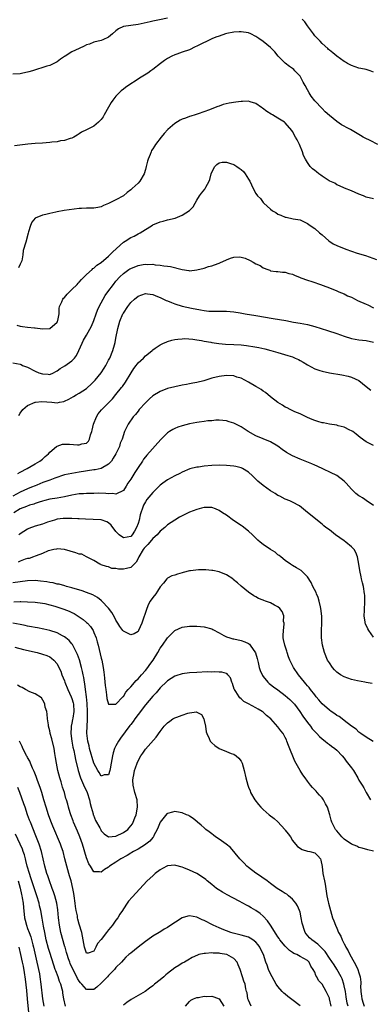
# Model space of a CAD drawing. Units: inches. Extents: x 2682000 to 2685000, y 1536000 to 1539000.
# Drawn here: x 2683037 to 2683132, y 1536534 to 1536801 of the extents above; entities that cross this region are included whole.
import ezdxf

# ---------------------------------------------------------------- set-up
doc = ezdxf.new("R2010")
doc.units = ezdxf.units.IN
doc.header["$MEASUREMENT"] = 0
doc.layers.add('LD26821536_2ft', color=113, linetype='Continuous')

msp = doc.modelspace()

# ---------------------------------------------------------------- linework, layer by layer
at = {"layer": 'LD26821536_2ft'}
for points, elevation in [([(2683077, 1536801.31), (2683074.78, 1536800.78), (2683073, 1536800.45), (2683072.25, 1536800.25), (2683069, 1536799.57), (2683067, 1536799.31), (2683065.02, 1536798.98), (2683063.64, 1536798.36), (2683063, 1536797.85), (2683062.07, 1536797), (2683061, 1536796.15), (2683059.43, 1536795.42), (2683059, 1536795.2), (2683057, 1536794.72), (2683055.76, 1536794.24), (2683055, 1536794), (2683054.36, 1536793.64), (2683053, 1536793.06), (2683051, 1536792.12), (2683049.21, 1536791), (2683049, 1536790.84), (2683047.9, 1536790.1), (2683047, 1536789.4), (2683046.12, 1536789), (2683045, 1536788.45), (2683044.25, 1536788.25), (2683040.29, 1536787), (2683039.33, 1536786.67), (2683039, 1536786.59), (2683037.7, 1536786.3), (2683037, 1536786.18), (2683035, 1536786.09)], 8638), ([(2683133, 1536786.61), (2683132.05, 1536787), (2683131, 1536787.33), (2683129.57, 1536787.57), (2683129, 1536787.72), (2683127, 1536788.41), (2683126.64, 1536788.64), (2683125.93, 1536789), (2683125.36, 1536789.36), (2683125, 1536789.54), (2683123, 1536790.95), (2683121.88, 1536791.88), (2683121, 1536792.58), (2683120.78, 1536792.78), (2683120.57, 1536793), (2683119, 1536794.38), (2683118.45, 1536795), (2683117.75, 1536795.75), (2683117, 1536796.51), (2683116.65, 1536797), (2683115, 1536799.16), (2683114.27, 1536800.27), (2683113.61, 1536801)], 8638), ([(2683134.13, 1536767), (2683132.02, 1536768.02), (2683130.69, 1536768.69), (2683130.13, 1536769), (2683129.45, 1536769.45), (2683129, 1536769.7), (2683126.72, 1536771), (2683125.61, 1536771.61), (2683125, 1536771.92), (2683124.32, 1536772.32), (2683123, 1536773.21), (2683121, 1536774.88), (2683119.88, 1536775.88), (2683119, 1536776.72), (2683117, 1536778.81), (2683116.05, 1536780.05), (2683115.47, 1536781), (2683115, 1536781.81), (2683114.39, 1536783), (2683113.88, 1536783.88), (2683113.35, 1536785), (2683113, 1536785.49), (2683111.63, 1536787), (2683111.31, 1536787.31), (2683111, 1536787.59), (2683110.16, 1536788.16), (2683109, 1536789.09), (2683107.04, 1536791), (2683106.12, 1536792.12), (2683105, 1536793.29), (2683103, 1536794.95), (2683101.79, 1536795.79), (2683101, 1536796.3), (2683099.63, 1536797), (2683099, 1536797.26), (2683097, 1536797.57), (2683096.48, 1536797.52), (2683095, 1536797.45), (2683093.08, 1536797.08), (2683092.79, 1536797), (2683091, 1536796.43), (2683090.13, 1536796.13), (2683089, 1536795.66), (2683087.22, 1536794.78), (2683087, 1536794.7), (2683085, 1536793.66), (2683084.54, 1536793.46), (2683083, 1536792.72), (2683081, 1536792.05), (2683079.5, 1536791.5), (2683079, 1536791.35), (2683078.19, 1536791), (2683077, 1536790.3), (2683076.21, 1536789.79), (2683075.11, 1536789), (2683073, 1536787.37), (2683072.46, 1536787), (2683071.62, 1536786.38), (2683069.42, 1536785), (2683068.18, 1536784.18), (2683067, 1536783.42), (2683065.57, 1536782.43), (2683065, 1536781.99), (2683064.43, 1536781.57), (2683063.85, 1536781), (2683063, 1536780.13), (2683062.12, 1536779), (2683061.65, 1536778.35), (2683061, 1536777.12), (2683059.8, 1536775), (2683059.51, 1536774.49), (2683059, 1536773.75), (2683058.64, 1536773.36), (2683058.24, 1536773), (2683057, 1536771.97), (2683055, 1536770.93), (2683053.67, 1536770.33), (2683053, 1536769.87), (2683052.45, 1536769.55), (2683051.56, 1536769), (2683051, 1536768.7), (2683050.58, 1536768.58), (2683049, 1536768.03), (2683047.93, 1536767.93), (2683047, 1536767.71), (2683045.58, 1536767.58), (2683045, 1536767.49), (2683043, 1536767.33), (2683041, 1536767.25), (2683039.04, 1536767.04), (2683035.42, 1536766.58)], 8640), ([(2683133, 1536752.25), (2683131, 1536752.67), (2683130.24, 1536753), (2683129, 1536753.5), (2683127, 1536754.41), (2683125.11, 1536755.11), (2683123.76, 1536755.76), (2683123, 1536755.99), (2683122.45, 1536756.45), (2683121.07, 1536757), (2683120.91, 1536757.09), (2683119, 1536758.4), (2683118.66, 1536758.66), (2683118.12, 1536759), (2683117.51, 1536759.51), (2683117, 1536759.87), (2683116.39, 1536760.39), (2683115.76, 1536761), (2683115, 1536762.07), (2683114.49, 1536763), (2683113.99, 1536763.99), (2683113.71, 1536765), (2683112.86, 1536767), (2683112.24, 1536768.24), (2683111.79, 1536769), (2683111, 1536770.51), (2683110.79, 1536770.79), (2683109, 1536772.88), (2683108.83, 1536773), (2683107, 1536774.15), (2683105.52, 1536775), (2683105.17, 1536775.17), (2683103.97, 1536775.97), (2683102.81, 1536776.81), (2683102.51, 1536777), (2683101, 1536778.1), (2683099.44, 1536778.56), (2683099, 1536778.72), (2683097.39, 1536778.61), (2683097, 1536778.62), (2683095.54, 1536778.46), (2683093.77, 1536778.23), (2683092.15, 1536777.85), (2683091, 1536777.41), (2683090.68, 1536777.32), (2683089.97, 1536777), (2683088.39, 1536776.39), (2683085.34, 1536775.34), (2683084.5, 1536775), (2683083.37, 1536774.63), (2683083, 1536774.57), (2683081.87, 1536774.13), (2683081, 1536773.83), (2683080.44, 1536773.57), (2683079, 1536772.64), (2683077.13, 1536771), (2683076.06, 1536769.94), (2683075.27, 1536769), (2683073.73, 1536767), (2683073.44, 1536766.56), (2683073, 1536765.79), (2683072.69, 1536765.31), (2683072.54, 1536765), (2683072.28, 1536764.28), (2683071.74, 1536763), (2683071.56, 1536762.44), (2683071.24, 1536761), (2683071, 1536760.14), (2683070.65, 1536759), (2683069.46, 1536757), (2683069, 1536756.51), (2683067.42, 1536755), (2683067.18, 1536754.82), (2683067, 1536754.64), (2683066.05, 1536753.95), (2683065, 1536753.05), (2683063, 1536751.91), (2683061, 1536750.91), (2683059.61, 1536750.39), (2683059, 1536750.06), (2683058.1, 1536749.9), (2683057, 1536749.68), (2683056.34, 1536749.66), (2683055, 1536749.68), (2683053.63, 1536749.63), (2683053, 1536749.58), (2683048.93, 1536749.07), (2683047, 1536748.72), (2683046.62, 1536748.62), (2683045, 1536748.26), (2683043.95, 1536747.95), (2683043, 1536747.77), (2683041.05, 1536746.95), (2683040.12, 1536745.88), (2683039.75, 1536745), (2683039.25, 1536743.25), (2683039.12, 1536742.88), (2683038.47, 1536740.47), (2683037.79, 1536738.21), (2683037.66, 1536737), (2683037.39, 1536735.39), (2683037.27, 1536735), (2683037, 1536734.44), (2683036.55, 1536733.45)], 8642), ([(2683036.09, 1536717.91), (2683037, 1536717.64), (2683037.59, 1536717.59), (2683039, 1536717.36), (2683040.83, 1536717.17), (2683041, 1536717.17), (2683043, 1536716.95), (2683045, 1536717.02), (2683047, 1536718.77), (2683047.13, 1536719), (2683047.19, 1536719.19), (2683047.54, 1536721), (2683047.53, 1536722.47), (2683047.66, 1536723), (2683048.29, 1536724.29), (2683048.58, 1536725), (2683048.78, 1536725.22), (2683049, 1536725.43), (2683049.7, 1536726.3), (2683050.37, 1536727), (2683051, 1536727.58), (2683052.42, 1536729), (2683052.68, 1536729.32), (2683053, 1536729.59), (2683053.64, 1536730.36), (2683054.38, 1536731), (2683055, 1536731.64), (2683056.49, 1536733), (2683056.74, 1536733.26), (2683057, 1536733.38), (2683057.79, 1536734.21), (2683059, 1536734.97), (2683061, 1536736.69), (2683061.33, 1536737), (2683062.14, 1536737.86), (2683065, 1536740.43), (2683065.92, 1536741), (2683066.57, 1536741.43), (2683067, 1536741.68), (2683067.91, 1536742.09), (2683069, 1536742.69), (2683069.61, 1536743), (2683072.9, 1536745.09), (2683073, 1536745.17), (2683075, 1536745.99), (2683075.8, 1536746.2), (2683077, 1536746.48), (2683079.04, 1536747), (2683081, 1536747.81), (2683082.99, 1536749.01), (2683083.97, 1536750.03), (2683084.48, 1536751), (2683085, 1536751.84), (2683085.66, 1536753), (2683086.22, 1536753.78), (2683087.12, 1536754.88), (2683087.21, 1536755), (2683087.41, 1536755.41), (2683088.3, 1536757), (2683088.49, 1536757.51), (2683088.85, 1536759), (2683089, 1536759.42), (2683089.85, 1536761), (2683090.43, 1536761.57), (2683091, 1536761.96), (2683091.85, 1536762.15), (2683093, 1536762.17), (2683094.15, 1536761.85), (2683095, 1536761.53), (2683095.87, 1536761), (2683096.51, 1536760.51), (2683097, 1536760.18), (2683097.62, 1536759.62), (2683098.12, 1536759), (2683099, 1536757.52), (2683099.33, 1536757), (2683100.27, 1536755), (2683101, 1536753.66), (2683101.49, 1536753), (2683102.29, 1536752.29), (2683103, 1536751.18), (2683103.1, 1536751.1), (2683103.17, 1536751), (2683105, 1536749.42), (2683105.54, 1536749), (2683106.47, 1536748.47), (2683107, 1536748.07), (2683107.82, 1536747.82), (2683109, 1536747.26), (2683109.24, 1536747.24), (2683111.18, 1536746.82), (2683113, 1536746.49), (2683115, 1536745.56), (2683115.76, 1536745), (2683117, 1536744.13), (2683118.31, 1536743), (2683119, 1536742.44), (2683120.84, 1536740.84), (2683122.02, 1536740.02), (2683123, 1536739.55), (2683125.48, 1536738.52), (2683127, 1536737.97), (2683128.53, 1536737.47), (2683130.84, 1536736.84), (2683133.78, 1536735.78)], 8644), ([(2683035, 1536707.68), (2683037, 1536707.3), (2683037.22, 1536707.22), (2683037.62, 1536707), (2683039, 1536706.47), (2683041, 1536705.47), (2683042.01, 1536705), (2683043, 1536704.67), (2683044.61, 1536704.61), (2683045, 1536704.55), (2683046.05, 1536705), (2683046.65, 1536705.35), (2683047, 1536705.5), (2683047.83, 1536706.17), (2683049.08, 1536706.92), (2683051, 1536708.2), (2683051.77, 1536709), (2683052.28, 1536709.72), (2683052.93, 1536711), (2683053.8, 1536713), (2683054.18, 1536713.82), (2683055, 1536715.19), (2683056.39, 1536717.61), (2683057, 1536719.15), (2683057.61, 1536721), (2683057.98, 1536722.02), (2683058.41, 1536723), (2683059.49, 1536725), (2683060.07, 1536725.93), (2683060.77, 1536727), (2683062.28, 1536729), (2683063, 1536729.83), (2683064.07, 1536731), (2683065, 1536731.92), (2683066.48, 1536733), (2683066.79, 1536733.21), (2683067, 1536733.34), (2683069, 1536734.09), (2683070.35, 1536734.35), (2683071, 1536734.44), (2683071.61, 1536734.39), (2683073, 1536734.45), (2683073.68, 1536734.32), (2683075, 1536734.21), (2683075.99, 1536734.01), (2683077, 1536733.91), (2683077.84, 1536733.84), (2683081, 1536732.99), (2683082.77, 1536732.77), (2683083, 1536732.71), (2683085, 1536732.91), (2683087, 1536733.42), (2683088.17, 1536733.83), (2683089, 1536734.02), (2683089.74, 1536734.26), (2683091, 1536734.75), (2683091.19, 1536734.81), (2683093, 1536735.69), (2683094.12, 1536736.12), (2683095, 1536736.4), (2683096.44, 1536736.44), (2683097, 1536736.4), (2683098.1, 1536736.1), (2683099.48, 1536735.48), (2683100.28, 1536735), (2683101, 1536734.61), (2683102.14, 1536734.14), (2683103, 1536733.5), (2683104.23, 1536733), (2683104.81, 1536732.81), (2683105, 1536732.69), (2683106.49, 1536732.49), (2683107, 1536732.46), (2683108.28, 1536732.28), (2683109, 1536732.29), (2683109.99, 1536731.99), (2683111, 1536731.73), (2683111.48, 1536731.48), (2683113, 1536730.85), (2683113.22, 1536730.78), (2683115, 1536730.13), (2683116.21, 1536729.79), (2683118.84, 1536728.84), (2683119, 1536728.81), (2683120.28, 1536728.28), (2683121, 1536728.07), (2683123, 1536727.28), (2683123.18, 1536727.18), (2683123.58, 1536727), (2683125, 1536726.42), (2683125.91, 1536725.91), (2683127, 1536725.49), (2683128.02, 1536725), (2683128.65, 1536724.65), (2683131, 1536723.59), (2683131.43, 1536723.43), (2683133, 1536722.65)], 8646), ([(2683036.62, 1536693.38), (2683037, 1536694.01), (2683037.72, 1536695), (2683039, 1536696.08), (2683041, 1536696.98), (2683041.12, 1536697), (2683042.82, 1536697.18), (2683045.54, 1536697), (2683047, 1536696.87), (2683047.63, 1536697), (2683048.81, 1536697.19), (2683049, 1536697.24), (2683050.22, 1536697.78), (2683051.46, 1536698.54), (2683052.18, 1536699), (2683053, 1536699.47), (2683055, 1536700.74), (2683055.3, 1536701), (2683056.17, 1536701.83), (2683057, 1536702.66), (2683057.3, 1536703), (2683058.93, 1536705), (2683059.75, 1536706.25), (2683060.27, 1536707), (2683061, 1536708.38), (2683061.3, 1536709), (2683062.15, 1536711), (2683062.61, 1536712.61), (2683062.8, 1536713.2), (2683063, 1536714.38), (2683063.49, 1536717), (2683064.04, 1536719), (2683064.88, 1536721), (2683065, 1536721.22), (2683066.18, 1536723), (2683067, 1536724.08), (2683068, 1536725), (2683069, 1536725.82), (2683071, 1536726.48), (2683071.57, 1536726.43), (2683073, 1536726.23), (2683074.26, 1536725.74), (2683075, 1536725.43), (2683076.64, 1536724.64), (2683077, 1536724.52), (2683078.07, 1536724.07), (2683079, 1536723.73), (2683081, 1536723.11), (2683083.48, 1536722.52), (2683085.95, 1536722.05), (2683087, 1536721.91), (2683088.24, 1536721.76), (2683090.32, 1536721.68), (2683091, 1536721.71), (2683092.32, 1536721.68), (2683093, 1536721.69), (2683095, 1536721.51), (2683096.76, 1536721.24), (2683098.11, 1536721), (2683101, 1536720.54), (2683105.74, 1536719.74), (2683109.14, 1536719.14), (2683111.27, 1536718.73), (2683113, 1536718.43), (2683115, 1536718.06), (2683117, 1536717.53), (2683120.45, 1536716.45), (2683123, 1536715.62), (2683125, 1536714.9), (2683127, 1536714.29), (2683129, 1536713.95), (2683131, 1536713.76), (2683133, 1536713.31)], 8648), ([(2683036.34, 1536677.66), (2683037, 1536677.99), (2683038.91, 1536679), (2683041, 1536680.26), (2683042.31, 1536681), (2683043, 1536681.55), (2683043.75, 1536682.25), (2683044.66, 1536683), (2683045, 1536683.42), (2683046.87, 1536685), (2683047, 1536685.09), (2683048.43, 1536685.57), (2683050.39, 1536685.61), (2683052.58, 1536685.42), (2683053, 1536685.41), (2683053.68, 1536685.68), (2683055, 1536685.9), (2683055.57, 1536686.43), (2683055.82, 1536687), (2683056.1, 1536688.1), (2683056.44, 1536689), (2683056.57, 1536689.43), (2683056.93, 1536691), (2683057.67, 1536693), (2683058.15, 1536693.85), (2683059.05, 1536694.95), (2683061.18, 1536697), (2683062.05, 1536697.95), (2683063, 1536699.11), (2683064.5, 1536701), (2683064.73, 1536701.26), (2683065.58, 1536702.42), (2683067.1, 1536705), (2683067.87, 1536706.13), (2683068.47, 1536707), (2683069, 1536707.71), (2683070.46, 1536709), (2683071, 1536709.59), (2683071.8, 1536710.2), (2683072.8, 1536711), (2683073, 1536711.22), (2683073.69, 1536711.69), (2683075, 1536712.62), (2683075.91, 1536713), (2683076.66, 1536713.34), (2683077, 1536713.47), (2683078.15, 1536713.85), (2683079, 1536713.98), (2683079.84, 1536714.16), (2683081, 1536714.2), (2683081.74, 1536714.26), (2683083.85, 1536714.15), (2683085, 1536713.95), (2683086.23, 1536713.77), (2683087, 1536713.58), (2683088.74, 1536713.26), (2683089, 1536713.2), (2683090.92, 1536712.92), (2683092.77, 1536712.77), (2683095, 1536712.71), (2683097, 1536712.6), (2683098.44, 1536712.44), (2683099, 1536712.35), (2683100.16, 1536712.16), (2683101.82, 1536711.82), (2683103.45, 1536711.45), (2683105.07, 1536711.07), (2683107, 1536710.54), (2683109.72, 1536709.72), (2683111, 1536709.28), (2683111.72, 1536709), (2683112.59, 1536708.59), (2683113, 1536708.33), (2683113.87, 1536707.87), (2683115, 1536707.11), (2683117, 1536706.04), (2683118.38, 1536705.62), (2683119, 1536705.39), (2683120.97, 1536704.97), (2683124.41, 1536704.41), (2683126.05, 1536704.05), (2683127, 1536703.8), (2683129, 1536702.92), (2683131, 1536701.3), (2683132.23, 1536700.23)], 8650), ([(2683133, 1536685.28), (2683131, 1536686.23), (2683129.38, 1536687.38), (2683128.28, 1536688.28), (2683127.35, 1536689), (2683127, 1536689.25), (2683126.56, 1536689.44), (2683125, 1536690.2), (2683123.4, 1536690.6), (2683123, 1536690.73), (2683121, 1536691.04), (2683119.37, 1536691.37), (2683119, 1536691.41), (2683117.8, 1536691.8), (2683117, 1536692.02), (2683116.33, 1536692.33), (2683115, 1536692.89), (2683113, 1536693.84), (2683111.57, 1536694.43), (2683110.33, 1536695), (2683109.47, 1536695.47), (2683109, 1536695.69), (2683108.21, 1536696.21), (2683107, 1536696.93), (2683105, 1536698.48), (2683103.61, 1536699.61), (2683103, 1536699.99), (2683102.42, 1536700.42), (2683101.19, 1536701.19), (2683101, 1536701.29), (2683099, 1536702.46), (2683097.98, 1536703), (2683097, 1536703.49), (2683095.84, 1536703.84), (2683095, 1536704.13), (2683093, 1536704.25), (2683091, 1536703.97), (2683089, 1536703.5), (2683086.84, 1536702.84), (2683085, 1536702.34), (2683083.86, 1536702.14), (2683083, 1536701.95), (2683082.18, 1536701.82), (2683081, 1536701.6), (2683079, 1536701.2), (2683077, 1536700.68), (2683075, 1536699.93), (2683073, 1536698.69), (2683072.09, 1536697.91), (2683071, 1536696.86), (2683069.33, 1536695), (2683069, 1536694.61), (2683068.3, 1536693.7), (2683067.71, 1536693), (2683066.3, 1536691), (2683065.84, 1536690.16), (2683065.31, 1536689), (2683064.68, 1536687), (2683064.16, 1536685.84), (2683063.91, 1536685), (2683062.94, 1536683), (2683062.24, 1536681.76), (2683061.77, 1536681), (2683061, 1536680.14), (2683059, 1536679.03), (2683057.34, 1536678.66), (2683057, 1536678.62), (2683053, 1536678.03), (2683051, 1536677.68), (2683049, 1536677.24), (2683046.37, 1536676.37), (2683045, 1536675.82), (2683043.16, 1536675.16), (2683041.5, 1536674.5), (2683041, 1536674.33), (2683040.08, 1536673.92), (2683039, 1536673.48), (2683038, 1536673), (2683037, 1536672.54), (2683035, 1536671.53)], 8652), ([(2683132.93, 1536668.93), (2683131, 1536670.29), (2683130.6, 1536670.6), (2683129.99, 1536671), (2683129.36, 1536671.36), (2683129, 1536671.59), (2683128.21, 1536672.21), (2683127, 1536673.43), (2683125.57, 1536675), (2683125, 1536675.55), (2683123, 1536677.06), (2683117.63, 1536679.63), (2683117, 1536679.9), (2683116.24, 1536680.24), (2683113, 1536681.5), (2683111, 1536682.4), (2683109.35, 1536683.35), (2683108.16, 1536684.16), (2683107, 1536685.03), (2683105, 1536686.25), (2683103.02, 1536687.02), (2683101, 1536687.89), (2683098.94, 1536689), (2683097, 1536690.29), (2683095.21, 1536691.21), (2683095, 1536691.31), (2683093.71, 1536691.71), (2683093, 1536691.9), (2683092.03, 1536692.03), (2683091, 1536692.08), (2683090.1, 1536692.1), (2683089, 1536691.98), (2683087.92, 1536691.92), (2683087, 1536691.77), (2683085.58, 1536691.58), (2683085, 1536691.48), (2683083, 1536691.1), (2683081, 1536690.61), (2683079.8, 1536690.2), (2683079, 1536689.89), (2683078.41, 1536689.59), (2683077.5, 1536689), (2683077, 1536688.66), (2683075.16, 1536686.84), (2683071.37, 1536682.63), (2683071, 1536682.18), (2683070.51, 1536681.49), (2683070.2, 1536681), (2683069, 1536679.27), (2683068.84, 1536679), (2683068.11, 1536677.89), (2683067, 1536676.14), (2683066.26, 1536675), (2683065.8, 1536674.2), (2683065, 1536673.02), (2683063, 1536672), (2683062.17, 1536672.17), (2683061, 1536672.13), (2683060.22, 1536672.22), (2683058.26, 1536672.26), (2683057, 1536672.2), (2683056.22, 1536672.22), (2683055, 1536672.17), (2683054.15, 1536672.15), (2683053, 1536672.09), (2683051, 1536671.79), (2683049, 1536671.33), (2683047.02, 1536670.98), (2683045, 1536670.67), (2683043.67, 1536670.33), (2683043, 1536670.14), (2683042.16, 1536669.84), (2683041, 1536669.47), (2683040.66, 1536669.34), (2683039.54, 1536669), (2683038.72, 1536668.71), (2683037, 1536668.02), (2683035.21, 1536667)], 8654), ([(2683133, 1536633.16), (2683131.69, 1536635), (2683131.42, 1536635.42), (2683130.8, 1536636.8), (2683130.75, 1536637), (2683130.72, 1536637.28), (2683130.43, 1536639), (2683130.48, 1536640.48), (2683130.65, 1536643), (2683130.57, 1536644.57), (2683130.56, 1536645), (2683130.22, 1536647), (2683129.97, 1536647.97), (2683129.75, 1536649), (2683129.59, 1536649.59), (2683129.26, 1536651.26), (2683128.99, 1536653), (2683128.58, 1536655), (2683128.17, 1536656.17), (2683127.69, 1536657), (2683127, 1536657.77), (2683125.49, 1536659), (2683125, 1536659.33), (2683122.68, 1536661), (2683121, 1536662.3), (2683120.06, 1536663), (2683119.47, 1536663.47), (2683119, 1536663.92), (2683115.05, 1536667.05), (2683112.84, 1536668.84), (2683111, 1536669.84), (2683110.24, 1536670.24), (2683109, 1536670.7), (2683107.49, 1536671.49), (2683107, 1536671.7), (2683106.21, 1536672.21), (2683104.94, 1536672.94), (2683103, 1536674.37), (2683101.55, 1536675.55), (2683101, 1536676.11), (2683100.53, 1536676.53), (2683100.08, 1536677), (2683099, 1536677.96), (2683097.34, 1536679), (2683097, 1536679.15), (2683095.52, 1536679.52), (2683095, 1536679.62), (2683093, 1536679.81), (2683091, 1536679.86), (2683089, 1536679.78), (2683087, 1536679.62), (2683085.38, 1536679.38), (2683085, 1536679.36), (2683083.11, 1536678.89), (2683081, 1536678.02), (2683080.35, 1536677.65), (2683079, 1536677.02), (2683077, 1536675.91), (2683075.71, 1536675), (2683075, 1536674.47), (2683074.25, 1536673.75), (2683073, 1536672.5), (2683071.42, 1536670.58), (2683071, 1536669.98), (2683070.48, 1536669), (2683070.23, 1536668.23), (2683069.75, 1536667), (2683069.58, 1536666.42), (2683069.27, 1536665), (2683069, 1536664.04), (2683068.61, 1536663), (2683068.01, 1536661.99), (2683067.37, 1536661), (2683067, 1536660.56), (2683065, 1536660.17), (2683063.9, 1536661), (2683063, 1536661.9), (2683062.55, 1536662.55), (2683062.13, 1536663), (2683061.65, 1536663.65), (2683061, 1536664.21), (2683060.51, 1536664.51), (2683059, 1536665.02), (2683056.83, 1536665.17), (2683054.76, 1536665.24), (2683053, 1536665.37), (2683052.65, 1536665.35), (2683051, 1536665.43), (2683050.59, 1536665.41), (2683049, 1536665.41), (2683048.62, 1536665.38), (2683047, 1536665.2), (2683046.3, 1536665), (2683045, 1536664.6), (2683044.39, 1536664.39), (2683043, 1536663.89), (2683041, 1536663.3), (2683039.32, 1536662.68), (2683039, 1536662.53), (2683037, 1536661.29), (2683036.84, 1536661.16), (2683036.62, 1536661)], 8656), ([(2683132.59, 1536620.59), (2683131, 1536620.91), (2683130.62, 1536621), (2683128.63, 1536621.37), (2683127, 1536621.74), (2683125, 1536622.39), (2683123.99, 1536623), (2683123.4, 1536623.4), (2683123, 1536623.73), (2683122.37, 1536624.37), (2683121.85, 1536625), (2683121, 1536626.2), (2683120.48, 1536627), (2683119.63, 1536629), (2683119.09, 1536631), (2683118.84, 1536633), (2683118.84, 1536635), (2683118.94, 1536637), (2683118.94, 1536638.94), (2683118.67, 1536641), (2683118.54, 1536641.46), (2683118.18, 1536643), (2683117.93, 1536643.93), (2683117.46, 1536645), (2683117.35, 1536645.35), (2683116.49, 1536647), (2683116.01, 1536648.01), (2683115, 1536649.54), (2683113.63, 1536651), (2683113.29, 1536651.29), (2683112.07, 1536652.07), (2683111, 1536652.62), (2683110.42, 1536653), (2683109, 1536654.05), (2683107.78, 1536655), (2683107.36, 1536655.36), (2683107, 1536655.6), (2683106.24, 1536656.24), (2683105, 1536657), (2683103, 1536658.37), (2683102.21, 1536659), (2683101.56, 1536659.56), (2683101, 1536660.07), (2683100.07, 1536661), (2683099, 1536662), (2683097.3, 1536663.3), (2683097, 1536663.48), (2683094.91, 1536664.91), (2683093, 1536666.29), (2683091.96, 1536667), (2683091, 1536667.62), (2683090.02, 1536668.02), (2683089, 1536668.4), (2683088.43, 1536668.43), (2683087, 1536668.42), (2683086.23, 1536668.23), (2683085, 1536667.9), (2683083, 1536667.12), (2683081.57, 1536666.43), (2683080.25, 1536665.75), (2683079, 1536665), (2683077, 1536663.7), (2683076.23, 1536663), (2683075, 1536662.01), (2683074.17, 1536661), (2683073, 1536659.99), (2683072.22, 1536659), (2683071.64, 1536658.36), (2683071, 1536657.76), (2683070.67, 1536657.33), (2683070.43, 1536657), (2683069.21, 1536655), (2683069, 1536654.56), (2683068.44, 1536653.56), (2683067.94, 1536653), (2683067, 1536652.09), (2683065.88, 1536651.88), (2683065, 1536651.65), (2683063.67, 1536651.67), (2683063, 1536651.85), (2683061.87, 1536651.87), (2683061, 1536652.28), (2683060.38, 1536652.38), (2683059, 1536652.83), (2683058.89, 1536652.89), (2683058.62, 1536653), (2683057, 1536654), (2683055, 1536655), (2683053.71, 1536655.71), (2683053, 1536655.77), (2683052.12, 1536656.12), (2683050.52, 1536656.52), (2683049, 1536657), (2683047, 1536657.17), (2683046.87, 1536657.13), (2683046.13, 1536657), (2683045, 1536656.75), (2683044.61, 1536656.61), (2683043, 1536655.95), (2683041.29, 1536655.29), (2683041, 1536655.16), (2683040.55, 1536655), (2683039.41, 1536654.59), (2683039, 1536654.53), (2683038.35, 1536654.35), (2683037, 1536653.87), (2683036.41, 1536653.59)], 8658), ([(2683132.88, 1536604.88), (2683131, 1536606.02), (2683129.57, 1536607), (2683129.25, 1536607.25), (2683129, 1536607.41), (2683128.23, 1536608.23), (2683127, 1536609), (2683125, 1536610.6), (2683124.44, 1536611), (2683123.62, 1536611.62), (2683123, 1536611.97), (2683122.42, 1536612.42), (2683121.5, 1536613), (2683121, 1536613.35), (2683119, 1536615.1), (2683118.16, 1536616.16), (2683117.41, 1536617), (2683117, 1536617.5), (2683115.84, 1536619), (2683115.49, 1536619.49), (2683115, 1536620.03), (2683114.57, 1536620.57), (2683114.18, 1536621), (2683112.56, 1536623), (2683111.19, 1536625), (2683110.21, 1536627), (2683109.89, 1536627.89), (2683109.52, 1536629), (2683109.43, 1536629.43), (2683108.84, 1536631), (2683108.56, 1536632.56), (2683108.44, 1536633), (2683108.39, 1536633.61), (2683108.48, 1536635), (2683108.71, 1536636.71), (2683108.68, 1536637), (2683108.56, 1536637.44), (2683108.6, 1536639), (2683108.16, 1536640.16), (2683107.55, 1536641), (2683107, 1536641.44), (2683106.1, 1536641.9), (2683105, 1536642.51), (2683103.67, 1536643), (2683103.15, 1536643.15), (2683103, 1536643.23), (2683101.72, 1536643.72), (2683101, 1536644.14), (2683100.46, 1536644.46), (2683099, 1536645.42), (2683097.01, 1536647.01), (2683095.99, 1536647.99), (2683094.88, 1536648.88), (2683094.71, 1536649), (2683093, 1536650.13), (2683091, 1536650.97), (2683089.29, 1536651.29), (2683089, 1536651.33), (2683087.44, 1536651.44), (2683085.44, 1536651.44), (2683083.22, 1536651.21), (2683083, 1536651.18), (2683081.25, 1536650.75), (2683081, 1536650.7), (2683079.69, 1536650.31), (2683079, 1536650.07), (2683078.14, 1536649.86), (2683077, 1536649.18), (2683076.87, 1536649.13), (2683076.78, 1536649), (2683075.88, 1536647.88), (2683075, 1536646.84), (2683074.28, 1536645.72), (2683073.79, 1536645), (2683073, 1536644), (2683072.33, 1536643), (2683071.81, 1536642.19), (2683071.35, 1536641), (2683069.99, 1536637), (2683069.13, 1536635), (2683069, 1536634.78), (2683067.9, 1536634.1), (2683067, 1536633.86), (2683065, 1536634.84), (2683064.87, 1536635), (2683064.09, 1536636.09), (2683063.53, 1536637), (2683063, 1536637.8), (2683062.6, 1536638.6), (2683061.89, 1536639.89), (2683061, 1536641.04), (2683059.19, 1536643), (2683059.11, 1536643.11), (2683059, 1536643.18), (2683058, 1536644), (2683056.7, 1536644.7), (2683055, 1536645.37), (2683053.8, 1536645.8), (2683051, 1536646.63), (2683049.55, 1536647), (2683049.13, 1536647.13), (2683047.55, 1536647.55), (2683047, 1536647.63), (2683045.94, 1536647.94), (2683045, 1536648.05), (2683044.24, 1536648.24), (2683042.45, 1536648.45), (2683041, 1536648.55), (2683039, 1536648.46), (2683037, 1536648.22), (2683035, 1536647.94)], 8660), ([(2683035.22, 1536642.78), (2683037, 1536642.87), (2683037.15, 1536642.85), (2683039, 1536642.84), (2683041, 1536642.71), (2683043, 1536642.44), (2683043.7, 1536642.3), (2683045, 1536642.01), (2683046.4, 1536641.6), (2683048.25, 1536641), (2683048.81, 1536640.81), (2683050.26, 1536640.26), (2683051, 1536639.88), (2683051.6, 1536639.6), (2683053, 1536638.76), (2683054.04, 1536638.04), (2683055, 1536637.21), (2683055.22, 1536637), (2683056.09, 1536636.09), (2683056.77, 1536635), (2683057, 1536634.5), (2683057.6, 1536633), (2683057.91, 1536631.91), (2683058.15, 1536631), (2683058.72, 1536628.72), (2683059, 1536627.52), (2683059.14, 1536627), (2683059.55, 1536625), (2683059.73, 1536623.73), (2683059.83, 1536623), (2683059.92, 1536622.08), (2683060.1, 1536620.1), (2683060.22, 1536619), (2683060.45, 1536617.55), (2683060.53, 1536616.53), (2683061, 1536615), (2683063, 1536614.99), (2683064.89, 1536617), (2683064.93, 1536617.07), (2683065, 1536617.11), (2683065.69, 1536618.31), (2683066.35, 1536619), (2683067, 1536619.71), (2683068.52, 1536621.48), (2683069, 1536621.89), (2683069.95, 1536623), (2683071, 1536624.18), (2683071.64, 1536625), (2683072.22, 1536625.78), (2683073.06, 1536627), (2683074.33, 1536629), (2683075, 1536630.21), (2683075.61, 1536631), (2683077, 1536633.05), (2683077.97, 1536634.02), (2683079, 1536635), (2683081, 1536635.92), (2683083, 1536636.22), (2683085, 1536636.22), (2683087, 1536636.02), (2683089, 1536635.47), (2683089.31, 1536635.31), (2683091, 1536634.37), (2683092.31, 1536633.69), (2683093, 1536633.29), (2683093.89, 1536633), (2683094.77, 1536632.77), (2683095, 1536632.74), (2683097, 1536632.31), (2683097.97, 1536631.97), (2683099, 1536631.44), (2683099.27, 1536631.27), (2683099.5, 1536631), (2683100.95, 1536628.95), (2683101.4, 1536627.4), (2683101.64, 1536626.36), (2683101.9, 1536625), (2683102.14, 1536624.14), (2683102.78, 1536622.78), (2683103, 1536622.48), (2683104.23, 1536621), (2683104.62, 1536620.62), (2683105, 1536620.35), (2683105.76, 1536619.76), (2683107, 1536618.9), (2683109, 1536617.39), (2683110.25, 1536616.25), (2683111, 1536615.53), (2683111.26, 1536615.26), (2683111.48, 1536615), (2683112.96, 1536613), (2683113.77, 1536611.77), (2683115, 1536610.02), (2683115.82, 1536609), (2683116.32, 1536608.32), (2683117, 1536607.57), (2683117.28, 1536607.28), (2683117.59, 1536607), (2683118.26, 1536606.26), (2683119, 1536605.62), (2683119.84, 1536605), (2683120.46, 1536604.46), (2683121, 1536604.04), (2683121.59, 1536603.59), (2683122.5, 1536603), (2683123, 1536602.54), (2683124.42, 1536601), (2683125, 1536600.34), (2683125.55, 1536599.55), (2683127, 1536597.75), (2683127.52, 1536597), (2683128.69, 1536595), (2683129, 1536594.41), (2683129.88, 1536593), (2683130.3, 1536592.3), (2683131, 1536591.01), (2683132.14, 1536589)], 8662), ([(2683133, 1536575.1), (2683131.44, 1536575.44), (2683129.88, 1536575.88), (2683129, 1536576.1), (2683128.41, 1536576.41), (2683127, 1536577.01), (2683125, 1536578.39), (2683124.38, 1536579), (2683123, 1536580.58), (2683122.84, 1536580.84), (2683122.68, 1536581), (2683121.69, 1536583), (2683121.51, 1536583.51), (2683121.07, 1536585), (2683120.43, 1536587), (2683119.96, 1536587.96), (2683119.4, 1536589), (2683119, 1536589.54), (2683118.3, 1536590.3), (2683117.69, 1536591), (2683117.35, 1536591.35), (2683117, 1536591.77), (2683116.36, 1536592.36), (2683115.85, 1536593), (2683115, 1536594.13), (2683114.38, 1536595), (2683113.78, 1536595.78), (2683113, 1536596.99), (2683111.57, 1536599.57), (2683109.83, 1536603.83), (2683109.44, 1536605), (2683109.29, 1536605.29), (2683109, 1536605.99), (2683108.45, 1536607), (2683107.77, 1536607.77), (2683107, 1536608.84), (2683105.03, 1536611), (2683103.94, 1536611.94), (2683103, 1536612.81), (2683102.75, 1536613), (2683101.61, 1536613.61), (2683101, 1536613.99), (2683099, 1536615.11), (2683097.77, 1536615.77), (2683097, 1536616.45), (2683096.69, 1536616.69), (2683096.45, 1536617), (2683095.55, 1536618.46), (2683095.17, 1536619), (2683095.12, 1536619.12), (2683094.66, 1536620.66), (2683094.46, 1536621), (2683094.13, 1536622.13), (2683093.4, 1536623), (2683093.23, 1536623.23), (2683093, 1536623.35), (2683091.74, 1536623.74), (2683091, 1536623.73), (2683089.8, 1536623.8), (2683089, 1536623.74), (2683087.75, 1536623.75), (2683085, 1536623.64), (2683083, 1536623.48), (2683081, 1536623.21), (2683079.29, 1536622.71), (2683079, 1536622.6), (2683077, 1536621.36), (2683076.82, 1536621.18), (2683075, 1536619.45), (2683073.91, 1536618.09), (2683073, 1536617.21), (2683071, 1536614.81), (2683069, 1536612.22), (2683068.11, 1536611), (2683067.66, 1536610.34), (2683067, 1536609.51), (2683066.79, 1536609.21), (2683064.22, 1536605.78), (2683063.71, 1536605), (2683063, 1536603.7), (2683062.63, 1536603), (2683062.23, 1536601.77), (2683062.02, 1536601), (2683061.71, 1536599), (2683061.43, 1536597.43), (2683061.37, 1536597), (2683061, 1536595.79), (2683059.81, 1536595.81), (2683059, 1536595.48), (2683058.46, 1536596.46), (2683058.08, 1536597), (2683057, 1536599.03), (2683055.81, 1536603), (2683055.68, 1536603.68), (2683055.34, 1536605), (2683055.11, 1536607.11), (2683055.14, 1536609), (2683055.24, 1536610.76), (2683055.22, 1536611.22), (2683055.27, 1536613), (2683055.18, 1536615.18), (2683054.98, 1536616.98), (2683054.71, 1536619), (2683054.53, 1536620.53), (2683054.42, 1536621), (2683054.24, 1536622.24), (2683054.08, 1536623), (2683053.91, 1536623.91), (2683053.65, 1536625), (2683053.05, 1536627.05), (2683052.51, 1536628.51), (2683052.29, 1536629), (2683051.53, 1536630.47), (2683051.29, 1536631), (2683051.19, 1536631.19), (2683051, 1536631.4), (2683050.28, 1536632.28), (2683049.37, 1536633), (2683049, 1536633.26), (2683048.43, 1536633.57), (2683047, 1536634.38), (2683045, 1536635.05), (2683043.39, 1536635.39), (2683041.71, 1536635.71), (2683041, 1536635.83), (2683040.03, 1536636.03), (2683039, 1536636.21), (2683038.36, 1536636.36), (2683037, 1536636.62), (2683035, 1536637.03)], 8664), ([(2683035.49, 1536630.51), (2683037.88, 1536629.88), (2683041.57, 1536629), (2683043, 1536628.59), (2683044.18, 1536628.18), (2683045, 1536627.86), (2683045.52, 1536627.52), (2683046.12, 1536627), (2683047, 1536625.99), (2683047.51, 1536625), (2683047.97, 1536623.97), (2683048.33, 1536623), (2683049, 1536621.33), (2683049.11, 1536621), (2683049.89, 1536619), (2683050.81, 1536617), (2683051, 1536616.51), (2683051.34, 1536615.34), (2683051.42, 1536615), (2683051.51, 1536613), (2683051.24, 1536611.24), (2683051.19, 1536610.81), (2683051, 1536609.83), (2683050.81, 1536609), (2683050.81, 1536608.81), (2683050.71, 1536607), (2683050.98, 1536605), (2683051.32, 1536603.32), (2683051.54, 1536602.46), (2683051.85, 1536601), (2683052.02, 1536600.02), (2683052.7, 1536597), (2683053.25, 1536595.25), (2683053.34, 1536595), (2683053.66, 1536594.34), (2683054.48, 1536592.48), (2683055, 1536591.45), (2683055.21, 1536591), (2683055.82, 1536589), (2683056.02, 1536588.02), (2683056.25, 1536587), (2683056.77, 1536585.23), (2683056.82, 1536585), (2683056.86, 1536584.86), (2683057.46, 1536583.46), (2683058.57, 1536581.43), (2683058.85, 1536580.85), (2683059, 1536580.61), (2683059.76, 1536579.76), (2683061, 1536579.02), (2683063, 1536579.18), (2683065, 1536580.12), (2683066.2, 1536581), (2683066.61, 1536581.39), (2683067.46, 1536582.54), (2683067.7, 1536583), (2683068.11, 1536584.11), (2683068.47, 1536585), (2683068.88, 1536587), (2683068.76, 1536589), (2683068.16, 1536591), (2683067.63, 1536593), (2683067.61, 1536594.39), (2683067.63, 1536595), (2683067.83, 1536595.83), (2683068.07, 1536597), (2683068.27, 1536597.73), (2683068.74, 1536599), (2683069, 1536599.6), (2683069.78, 1536601), (2683070.27, 1536601.73), (2683071, 1536602.77), (2683073.91, 1536606.09), (2683075, 1536607.61), (2683076.11, 1536609), (2683077, 1536609.93), (2683077.63, 1536610.37), (2683078.49, 1536611), (2683079, 1536611.3), (2683079.5, 1536611.5), (2683081, 1536612.04), (2683082.56, 1536612.56), (2683083, 1536612.64), (2683084.91, 1536612.91), (2683085, 1536612.88), (2683086.22, 1536612.22), (2683086.89, 1536611), (2683087, 1536610.61), (2683087.32, 1536609), (2683087.54, 1536607.54), (2683087.68, 1536607), (2683088.29, 1536605.71), (2683088.59, 1536605), (2683088.77, 1536604.77), (2683089, 1536604.51), (2683089.83, 1536603.83), (2683091, 1536602.94), (2683093, 1536602.16), (2683094.34, 1536601.66), (2683095, 1536601.39), (2683095.63, 1536601), (2683096.35, 1536600.35), (2683097, 1536599.51), (2683097.19, 1536599.19), (2683097.28, 1536599), (2683097.8, 1536597), (2683098.27, 1536595), (2683098.8, 1536593), (2683099, 1536592.47), (2683099.44, 1536591.44), (2683099.59, 1536591), (2683100.74, 1536589), (2683101.74, 1536587.74), (2683102.35, 1536587), (2683103, 1536586.38), (2683104.64, 1536585), (2683105.95, 1536583.95), (2683107.02, 1536583.02), (2683108.86, 1536581), (2683109, 1536580.83), (2683109.77, 1536579.77), (2683110.39, 1536579), (2683111, 1536578.02), (2683111.8, 1536577), (2683112.34, 1536576.34), (2683113.55, 1536575.55), (2683115, 1536575.14), (2683115.09, 1536575.09), (2683115.66, 1536575), (2683117, 1536574.64), (2683117.82, 1536573.82), (2683118.55, 1536573), (2683118.69, 1536572.69), (2683119, 1536570.93), (2683119.24, 1536569), (2683119.67, 1536567), (2683119.83, 1536566.17), (2683120.33, 1536563), (2683120.66, 1536561.34), (2683120.73, 1536561), (2683121.25, 1536559), (2683121.84, 1536557), (2683122.18, 1536556.18), (2683122.6, 1536555), (2683123, 1536554.16), (2683123.49, 1536553), (2683124.05, 1536552.05), (2683124.43, 1536551), (2683125, 1536549.93), (2683125.34, 1536549.34), (2683125.46, 1536549), (2683126.05, 1536548.05), (2683126.56, 1536547), (2683127.71, 1536545), (2683128.15, 1536544.15), (2683128.71, 1536543), (2683129, 1536542.02), (2683129.34, 1536541), (2683129.51, 1536539.51), (2683129.52, 1536539), (2683129.48, 1536538.52), (2683129.54, 1536537), (2683129.74, 1536535.74), (2683129.78, 1536535), (2683130.13, 1536533.87), (2683130.43, 1536533)], 8666), ([(2683126.06, 1536533), (2683125.83, 1536533.83), (2683125.56, 1536535.56), (2683125.32, 1536537), (2683125, 1536538.54), (2683124.89, 1536539), (2683124.42, 1536540.42), (2683124.14, 1536541), (2683123.02, 1536543.02), (2683122.24, 1536544.24), (2683121, 1536546.04), (2683119.83, 1536547.83), (2683119, 1536548.7), (2683118.87, 1536548.87), (2683118.69, 1536549), (2683117.87, 1536549.87), (2683116.18, 1536551), (2683115.58, 1536551.58), (2683114.65, 1536552.65), (2683114.44, 1536553), (2683114.17, 1536553.83), (2683113.73, 1536555), (2683113.6, 1536555.59), (2683113.35, 1536557), (2683113, 1536558.57), (2683112.88, 1536559), (2683112.28, 1536560.28), (2683111.85, 1536561), (2683111, 1536562.09), (2683109.83, 1536563), (2683109.38, 1536563.38), (2683109, 1536563.64), (2683108.14, 1536564.14), (2683106.83, 1536565), (2683105, 1536566.36), (2683104.06, 1536567), (2683103.45, 1536567.45), (2683103, 1536567.76), (2683102.29, 1536568.29), (2683101, 1536569.09), (2683099, 1536570.62), (2683098.59, 1536571), (2683097.82, 1536571.82), (2683097, 1536572.62), (2683096.66, 1536573), (2683094.09, 1536576.09), (2683092.98, 1536576.98), (2683091, 1536578.37), (2683090.04, 1536579), (2683089.47, 1536579.47), (2683089, 1536579.81), (2683088.34, 1536580.34), (2683087.45, 1536581), (2683087, 1536581.45), (2683086.19, 1536582.19), (2683085.15, 1536583), (2683085.08, 1536583.08), (2683083.99, 1536583.99), (2683083, 1536584.58), (2683082.75, 1536584.75), (2683082.15, 1536585), (2683081, 1536585.52), (2683080.44, 1536585.56), (2683079, 1536585.88), (2683078.32, 1536585.68), (2683077, 1536585.35), (2683076.81, 1536585.19), (2683075, 1536583), (2683074.42, 1536581.58), (2683074.19, 1536581), (2683073.31, 1536579.31), (2683073.16, 1536579), (2683073.1, 1536578.9), (2683073, 1536578.81), (2683072.17, 1536577.83), (2683071.14, 1536577), (2683071, 1536576.9), (2683069, 1536575.67), (2683067.77, 1536575), (2683067.3, 1536574.7), (2683067, 1536574.53), (2683066.05, 1536573.95), (2683064.32, 1536573), (2683063, 1536572.09), (2683061.26, 1536571), (2683061, 1536570.78), (2683059.89, 1536570.11), (2683059, 1536569.4), (2683058.51, 1536569.49), (2683057, 1536569.46), (2683056.11, 1536571), (2683055.66, 1536571.66), (2683055, 1536573.25), (2683053.89, 1536577), (2683053.18, 1536579), (2683052.55, 1536580.55), (2683051.48, 1536583), (2683051.36, 1536583.36), (2683050.7, 1536585), (2683050.54, 1536585.46), (2683050.08, 1536587), (2683049.88, 1536587.88), (2683049.54, 1536589), (2683049.4, 1536589.4), (2683048.97, 1536591), (2683048.51, 1536592.51), (2683048.12, 1536593.88), (2683047.76, 1536595), (2683047.22, 1536597), (2683046.8, 1536599), (2683046.55, 1536600.55), (2683046.41, 1536601.59), (2683046.17, 1536603), (2683045.57, 1536605.57), (2683045.16, 1536607), (2683045.14, 1536607.14), (2683045, 1536607.77), (2683044.69, 1536609), (2683044.63, 1536609.37), (2683044.43, 1536611), (2683044.32, 1536612.32), (2683044.17, 1536613), (2683043.78, 1536614.22), (2683043.64, 1536615), (2683043.47, 1536615.47), (2683042.73, 1536616.73), (2683041, 1536617.83), (2683039.63, 1536618.37), (2683038.42, 1536619), (2683037.52, 1536619.52), (2683037, 1536619.68), (2683036.21, 1536620.21)], 8668), ([(2683121.46, 1536533), (2683121.05, 1536535), (2683121, 1536535.15), (2683120.42, 1536536.42), (2683120.08, 1536537), (2683119, 1536539.01), (2683118, 1536540), (2683117.56, 1536541), (2683117.3, 1536541.3), (2683117, 1536542.25), (2683116.62, 1536543), (2683115.9, 1536543.9), (2683115.47, 1536545), (2683115, 1536545.42), (2683114.05, 1536545.95), (2683113, 1536546.46), (2683112.1, 1536547), (2683111.32, 1536547.32), (2683111, 1536547.56), (2683110.13, 1536548.13), (2683109, 1536549.27), (2683107.56, 1536551), (2683107.34, 1536551.34), (2683107, 1536551.8), (2683106.55, 1536552.55), (2683105, 1536554.98), (2683104.17, 1536556.17), (2683103, 1536557.45), (2683102.14, 1536558.14), (2683101, 1536559), (2683099.71, 1536559.71), (2683099, 1536560.15), (2683098.43, 1536560.43), (2683096.51, 1536561.49), (2683093.25, 1536563.25), (2683091.97, 1536563.97), (2683090.73, 1536564.73), (2683090.33, 1536565), (2683089, 1536566.03), (2683087.8, 1536567), (2683087.38, 1536567.38), (2683086.25, 1536568.25), (2683085, 1536569.01), (2683083, 1536569.92), (2683081.46, 1536570.54), (2683081, 1536570.71), (2683079.22, 1536571.22), (2683079, 1536571.29), (2683077, 1536571.14), (2683075.62, 1536570.38), (2683075, 1536570.05), (2683073.68, 1536569), (2683073, 1536568.44), (2683071.47, 1536567), (2683067.36, 1536562.64), (2683066.44, 1536561.56), (2683066.04, 1536561), (2683065, 1536559.46), (2683064.73, 1536559), (2683064.04, 1536557.96), (2683063.49, 1536557), (2683063, 1536556.35), (2683062.07, 1536555), (2683061.56, 1536554.44), (2683061, 1536553.72), (2683060.65, 1536553.35), (2683060.41, 1536553), (2683059, 1536551.13), (2683057.98, 1536550.02), (2683057.55, 1536549), (2683057, 1536547.96), (2683055.44, 1536547.44), (2683055, 1536547.36), (2683054.41, 1536549), (2683054.09, 1536551), (2683053.69, 1536553), (2683053, 1536555.24), (2683052.65, 1536556.65), (2683052.57, 1536557), (2683052.5, 1536557.5), (2683052.21, 1536559), (2683052.03, 1536560.03), (2683051.92, 1536561), (2683051.65, 1536563), (2683051.56, 1536563.56), (2683051.3, 1536565), (2683050.8, 1536567), (2683050.38, 1536568.38), (2683050.18, 1536569), (2683049.61, 1536571), (2683049.13, 1536573), (2683048.61, 1536575), (2683048.2, 1536576.2), (2683047.9, 1536577), (2683045.86, 1536581.86), (2683045.28, 1536583.28), (2683044.65, 1536585), (2683044.01, 1536587), (2683043.44, 1536589), (2683042.83, 1536591), (2683042.38, 1536592.38), (2683041.68, 1536594.32), (2683041.34, 1536595.34), (2683040.77, 1536596.77), (2683040.33, 1536597.67), (2683039.74, 1536599), (2683039.55, 1536599.55), (2683039, 1536600.5), (2683038.83, 1536600.83), (2683038.72, 1536601), (2683038.38, 1536601.62), (2683037.71, 1536603), (2683037.51, 1536603.51), (2683036.79, 1536605)], 8670), ([(2683113, 1536533.07), (2683110.78, 1536534.78), (2683109.67, 1536535.67), (2683109, 1536536.25), (2683108.58, 1536536.58), (2683108.16, 1536537), (2683107, 1536538.33), (2683106.56, 1536539), (2683105.97, 1536539.97), (2683105.4, 1536541), (2683105, 1536541.8), (2683104.45, 1536543), (2683104.1, 1536544.1), (2683103.75, 1536545), (2683103.05, 1536547), (2683102.38, 1536548.38), (2683102.06, 1536549), (2683101.65, 1536549.65), (2683101, 1536550.41), (2683100.22, 1536551), (2683099.49, 1536551.49), (2683099, 1536551.72), (2683098.03, 1536552.03), (2683097, 1536552.3), (2683094.82, 1536552.82), (2683094.18, 1536553), (2683093, 1536553.42), (2683092.26, 1536553.74), (2683091, 1536554.25), (2683089.44, 1536555), (2683087, 1536556.25), (2683086.46, 1536556.46), (2683085, 1536557.14), (2683083, 1536557.55), (2683082.54, 1536557.46), (2683081, 1536557), (2683077.38, 1536554.62), (2683077, 1536554.35), (2683076.1, 1536553.9), (2683074.88, 1536553.12), (2683074.72, 1536553), (2683073, 1536552.01), (2683071.64, 1536551), (2683071, 1536550.55), (2683068.99, 1536549.01), (2683067, 1536547.4), (2683066.52, 1536547), (2683065.71, 1536546.29), (2683065, 1536545.61), (2683064.49, 1536545), (2683063, 1536543.48), (2683062.62, 1536543), (2683061, 1536541.38), (2683060.67, 1536541), (2683059, 1536539.25), (2683057.81, 1536538.19), (2683057, 1536537.58), (2683056.42, 1536537.58), (2683055, 1536537.5), (2683053.7, 1536539), (2683053.36, 1536539.36), (2683053, 1536539.8), (2683052.56, 1536540.56), (2683052.35, 1536541), (2683051.22, 1536543.22), (2683050.58, 1536544.58), (2683050.42, 1536545), (2683050.12, 1536545.88), (2683049.71, 1536547), (2683049.57, 1536547.57), (2683049.15, 1536549), (2683049.12, 1536549.12), (2683048.02, 1536553), (2683047.62, 1536555), (2683047.41, 1536557), (2683047.2, 1536559.2), (2683046.89, 1536561), (2683046.35, 1536563), (2683046.03, 1536564.03), (2683045.65, 1536565), (2683045.48, 1536565.48), (2683045, 1536566.74), (2683044.44, 1536568.44), (2683044.23, 1536569), (2683043.67, 1536571), (2683043.23, 1536573), (2683042.74, 1536575), (2683042.1, 1536577), (2683041.24, 1536579.24), (2683039.73, 1536583), (2683039.54, 1536583.54), (2683038.98, 1536585), (2683038.29, 1536587), (2683037.97, 1536587.97), (2683037.46, 1536589.46), (2683036.89, 1536591), (2683036.34, 1536592.34)], 8672), ([(2683049.32, 1536533), (2683048.84, 1536535), (2683048.57, 1536536.57), (2683048.52, 1536537), (2683048.39, 1536537.61), (2683047.99, 1536539), (2683047.69, 1536539.69), (2683047.25, 1536541), (2683046.62, 1536542.62), (2683046.5, 1536543), (2683046.11, 1536544.11), (2683045, 1536547.61), (2683044.68, 1536548.68), (2683044.06, 1536551), (2683043.63, 1536553), (2683043.3, 1536554.7), (2683042.93, 1536556.93), (2683042.56, 1536559), (2683042.26, 1536560.26), (2683042.12, 1536561), (2683041.5, 1536563), (2683040.84, 1536564.84), (2683040.11, 1536567), (2683039.85, 1536567.85), (2683039.46, 1536569), (2683038.9, 1536571), (2683038.55, 1536572.55), (2683038.4, 1536573), (2683038.12, 1536574.12), (2683037.79, 1536575), (2683037.6, 1536575.6), (2683037, 1536577.02), (2683035.71, 1536579.71)], 8674), ([(2683036.38, 1536567), (2683036.94, 1536565.06), (2683037.32, 1536563.32), (2683037.42, 1536563), (2683037.54, 1536562.46), (2683037.74, 1536561), (2683037.83, 1536559.83), (2683038.18, 1536557), (2683038.36, 1536556.36), (2683038.69, 1536555), (2683039, 1536554.14), (2683039.39, 1536553), (2683039.82, 1536551.82), (2683040.37, 1536549.63), (2683040.55, 1536549), (2683041.51, 1536545), (2683041.76, 1536543.76), (2683041.96, 1536543), (2683042.21, 1536541.79), (2683042.34, 1536541), (2683042.62, 1536539), (2683043.02, 1536535), (2683043.38, 1536533)], 8676), ([(2683039.33, 1536531.33), (2683039, 1536535), (2683038.76, 1536537.24), (2683038.37, 1536540.37), (2683038.13, 1536542.13), (2683037.84, 1536543.84), (2683037.6, 1536545), (2683037.17, 1536547), (2683036.69, 1536549)], 8678), ([(2683099.69, 1536533), (2683099, 1536534.6), (2683098.85, 1536535), (2683098.62, 1536536.62), (2683098.47, 1536537), (2683098.28, 1536537.72), (2683098.08, 1536539), (2683097.77, 1536539.77), (2683097.42, 1536541), (2683096.74, 1536543), (2683096.22, 1536544.22), (2683095.92, 1536545), (2683095, 1536545.93), (2683093.14, 1536547), (2683093, 1536547.04), (2683091.34, 1536547.33), (2683091, 1536547.38), (2683089.44, 1536547.44), (2683089, 1536547.49), (2683087.32, 1536547.32), (2683087, 1536547.35), (2683085.52, 1536547), (2683085.12, 1536546.88), (2683083.74, 1536546.26), (2683082.49, 1536545.51), (2683081.66, 1536545), (2683081, 1536544.66), (2683080.08, 1536544.08), (2683079, 1536543.43), (2683077, 1536541.85), (2683076.52, 1536541.48), (2683075.97, 1536541), (2683075, 1536540.19), (2683073.5, 1536539), (2683073, 1536538.57), (2683072.13, 1536537.87), (2683070.97, 1536537.03), (2683069, 1536535.87), (2683067.17, 1536534.83), (2683065.98, 1536534.02), (2683065, 1536533.28)], 8674), ([(2683081.91, 1536533), (2683083, 1536534.29), (2683083.37, 1536534.63), (2683084.09, 1536535), (2683085, 1536535.4), (2683085.38, 1536535.38), (2683087, 1536535.69), (2683087.65, 1536535.65), (2683089, 1536535.75), (2683089.57, 1536535.57), (2683091, 1536535), (2683092.32, 1536533)], 8676)]:
    msp.add_lwpolyline(points, dxfattribs=dict(at, elevation=elevation))

doc.saveas('drawing.dxf')
